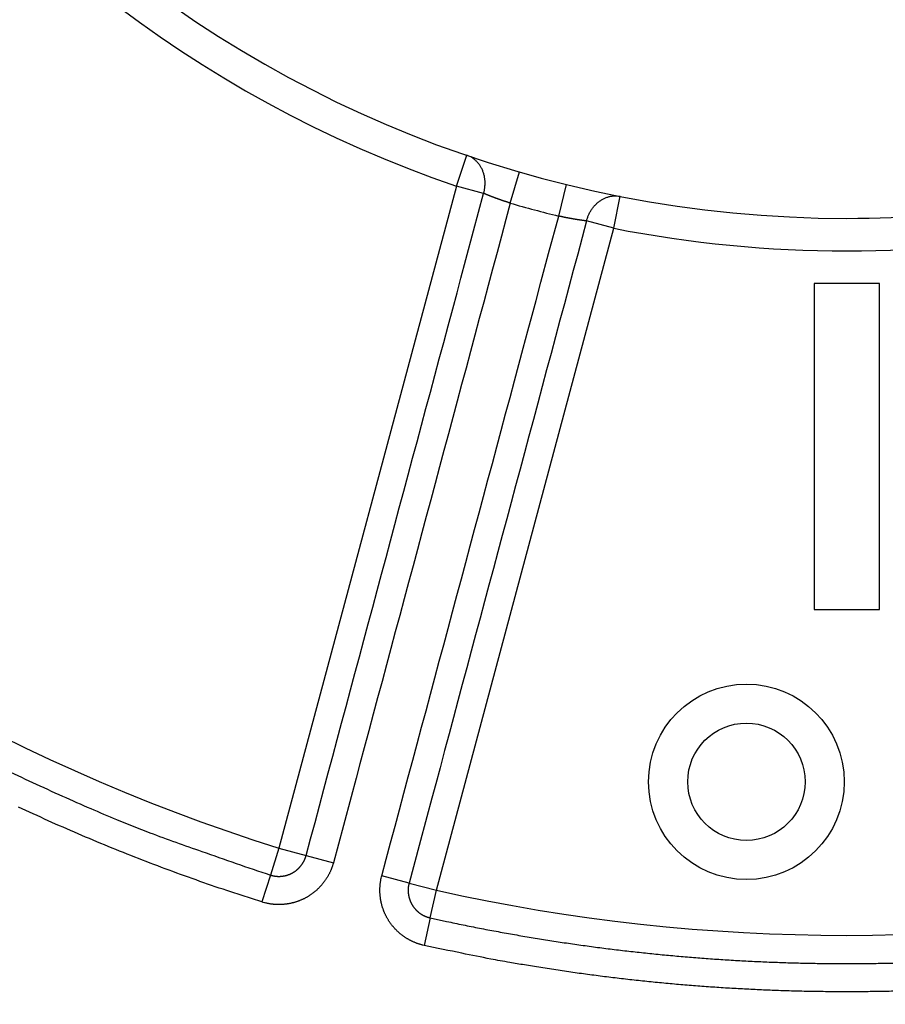
# Model space of a CAD drawing. Extents: x 52 to 594, y 0 to 407.
# Drawn here: x 150 to 163, y 131 to 146 of the extents above; entities that cross this region are included whole.
import ezdxf

# ---------------------------------------------------------------- set-up
doc = ezdxf.new("R2010")
doc.units = 0
doc.linetypes.add('HIDDENNEW0', pattern=[4.5, 1.5, -1.5, 1.5])
for name, color, linetype in [('5', 7, 'CONTINUOUS'), ('MUOTOVIIVAT', 40, 'HIDDENNEW0'), ('TANGVIIVATNONDEF', 3, 'HIDDENNEW0')]:
    doc.layers.add(name, color=color, linetype=linetype)
doc.styles.get("Standard").update_dxf_attribs({"font": 'monotxt.shx'})
doc.dimstyles.new('DSTYLE2', dxfattribs={"dimtxt": 3, "dimasz": 3, "dimexe": 3, "dimexo": 0, "dimgap": 2, "dimtad": 1, "dimzin": 3, "dimcen": 0.09, "dimazin": 3, "dimtp": 1, "dimtm": 1, "dimtfac": 1, "dimtofl": 0, "dimtmove": 0, "dimatfit": 3})

# ---------------------------------------------------------------- blocks, each defined once
blk = doc.blocks.new('_AH1')
at = {"color": 0, "linetype": 'CONTINUOUS'}
for p, q in [((-1, 0.166667), (0, 0)), ((-1, 0.166667), (-1, -0.166667)), ((0, 0), (-1, -0.166667)), ((0, 0), (-1, 0))]:
    blk.add_line(p, q, dxfattribs=at)
blk = doc.blocks.new('*D28515')
at = {"layer": '5', "color": 1, "linetype": 'CONTINUOUS'}
for p, q in [((122.24189, 270.9489), (53.694011, 270.9489)), ((56.694011, 270.9489), (56.694011, 160.9489)), ((56.694011, 50.948904), (56.694011, 160.9489)), ((156.24189, 50.948904), (53.694011, 50.948904))]:
    blk.add_line(p, q, dxfattribs=at)
at = {"layer": '5', "color": 1, "xscale": 3, "yscale": 3, "zscale": 3}
for p, rotation in [((56.694011, 270.9489), 90), ((56.694011, 50.948904), 270)]:
    blk.add_blockref('_AH1', p, dxfattribs=dict(at, rotation=rotation))
at = {"layer": '5', "color": 1, "linetype": 'CONTINUOUS'}
blk.add_text('220', height=3, rotation=90, dxfattribs=at).set_placement((54.693011, 156.4489))

msp = doc.modelspace()

# ---------------------------------------------------------------- linework, layer by layer
at = {"layer": 'MUOTOVIIVAT', "color": 40, "linetype": 'CONTINUOUS'}
for p, q in [((162.25841, 141.95335), (162.25841, 136.95335)), ((163.25841, 141.95335), (162.25841, 141.95335)), ((163.25841, 136.95335), (163.25841, 141.95335)), ((162.25841, 136.95335), (163.25841, 136.95335))]:
    msp.add_line(p, q, dxfattribs=at)
for radius in [1.5, 0.9]:
    msp.add_circle((161.22049, 134.30882), radius, dxfattribs=at)
for start, end in [(98.626925, 270), (270, 287.38802)]:
    msp.add_arc((162.75841, 160.95323), 18, start, end, dxfattribs=at)
at = {"layer": 'TANGVIIVATNONDEF', "color": 3, "linetype": 'CONTINUOUS'}
for p, q in [((156.77379, 143.44795), (156.93553, 143.92108)), ((157.60042, 143.18682), (157.73978, 143.66702)), ((156.77379, 143.44795), (154.05221, 133.29094)), ((157.19202, 143.3359), (156.77379, 143.44795)), ((158.3422, 142.98809), (158.46155, 143.4736)), ((159.18862, 142.80092), (159.28508, 143.29151)), ((159.18862, 142.80092), (158.77033, 142.91297)), ((156.46705, 132.64391), (159.18862, 142.80092)), ((154.05221, 133.29094), (153.92225, 132.8779)), ((154.05221, 133.29094), (154.47051, 133.1789)), ((154.47051, 133.1789), (154.88874, 133.06679)), ((153.92225, 132.8779), (153.79224, 132.46487)), ((156.04876, 132.75596), (155.63052, 132.86807)), ((156.04876, 132.75596), (156.46705, 132.64391)), ((156.37307, 132.2212), (156.46705, 132.64391)), ((156.37307, 132.2212), (156.27916, 131.79848))]:
    msp.add_line(p, q, dxfattribs=at)
for points in [[(175.48206, 182.22329, 0.00000001), (175.61304, 182.45015)], [(175.22013, 181.76962, 0.00000002), (175.35109, 181.99645)], [(172.46991, 177.00612, 0.00000004), (172.60087, 177.23296, 0.00000004), (172.73184, 177.45979, 0.00000004), (172.8628, 177.68662, 0.00000004), (172.99376, 177.91345, 0.00000004), (173.12473, 178.14029, 0.00000004), (173.25569, 178.36712, 0.00000004), (173.38665, 178.59395, 0.00000003), (173.51761, 178.82079, 0.00000003), (173.64858, 179.04762, 0.00000003), (173.77954, 179.27445, 0.00000003), (173.9105, 179.50129, 0.00000003), (174.04147, 179.72812, 0.00000003), (174.17243, 179.95495, 0.00000003), (174.30339, 180.18179, 0.00000002), (174.43435, 180.40862, 0.00000002), (174.56532, 180.63545)], [(177.82102, 185.40849, -0.00000003), (177.68958, 185.18082, -0.00000003), (177.55814, 184.95316, -0.00000003), (177.4267, 184.72549, -0.00000004), (177.29526, 184.49783, -0.00000004), (177.16381, 184.27016, -0.00000004), (177.03237, 184.0425, -0.00000004), (176.90093, 183.81483, -0.00000004), (176.76949, 183.58717, -0.00000004), (176.63805, 183.35951, -0.00000004), (176.50661, 183.13184, -0.00000005), (176.37516, 182.90418, -0.00000005), (176.24372, 182.67651, -0.00000005), (176.11228, 182.44885, -0.00000005), (175.98084, 182.22119, -0.00000005), (175.8494, 181.99352, -0.00000005), (175.71796, 181.76586, -0.00000005), (175.58651, 181.53819, -0.00000005), (175.45507, 181.31053, -0.00000006), (175.32363, 181.08287, -0.00000006), (175.19219, 180.8552, -0.00000006), (175.06075, 180.62754, -0.00000006), (174.92931, 180.39988, -0.00000006), (174.79786, 180.17221, -0.00000006), (174.6664, 179.94452, -0.00000006), (174.53498, 179.71689, -0.00000006), (174.4036, 179.48934, -0.00000007), (174.27209, 179.26156, -0.00000007), (174.14038, 179.03343, -0.00000007), (174.00921, 178.80623, -0.00000007), (173.87881, 178.58039, -0.00000007), (173.74632, 178.3509, -0.00000009), (173.61073, 178.11606, -0.00000007), (173.48343, 177.89558, -0.00000002), (173.36835, 177.69625, -0.0000001), (173.22055, 177.44025, -0.00000018), (172.9929, 177.04596, -0.00000009), (172.69478, 176.5296, -0.00000005)], [(157.19202, 143.3359), (157.19794, 143.35822, 0.01070189), (157.203, 143.38106, 0.01022582), (157.20717, 143.40445, 0.01011905), (157.21043, 143.42831, 0.01056414), (157.21266, 143.45257, 0.01081799), (157.21386, 143.47712, 0.011016), (157.21395, 143.50189, 0.01119007), (157.21292, 143.5268, 0.01146019), (157.2107, 143.55173, 0.0116734), (157.20732, 143.57659, 0.01192441), (157.20271, 143.60127, 0.01213743), (157.19692, 143.62567, 0.01237851), (157.18991, 143.64967, 0.01260432), (157.18174, 143.67319, 0.01284816), (157.1724, 143.6961, 0.01303645), (157.16196, 143.71833, 0.01316968), (157.15044, 143.73974, 0.01345164), (157.1379, 143.76032, 0.01382709), (157.12436, 143.77994, 0.01368064), (157.11004, 143.79853, 0.01302562), (157.095, 143.81598, 0.01422041), (157.07894, 143.83245, 0.01660751), (157.06179, 143.84793, 0.01320897), (157.04527, 143.86176, 0.0057136), (157.02999, 143.87367, 0.017585), (157.0097, 143.88629, 0.02989261), (156.97777, 143.90225, 0.01539453), (156.93553, 143.92108, 0.00846142)], [(154.47051, 133.1789), (154.53854, 133.43282, -0.00000004), (154.60658, 133.68674, -0.00000005), (154.67462, 133.94067, -0.00000004), (154.74266, 134.19459, -0.00000004), (154.81069, 134.44851, -0.00000004), (154.87873, 134.70244, -0.00000003), (154.94677, 134.95636, -0.00000003), (155.01481, 135.21029, -0.00000002), (155.08285, 135.46421, -0.00000002), (155.15088, 135.71814), (155.21892, 135.97206), (155.28696, 136.22599), (155.355, 136.47991), (155.42304, 136.73384), (155.49107, 136.98776), (155.55911, 137.24169), (155.62715, 137.49561), (155.69519, 137.74954), (155.76323, 138.00346, 0.00000002), (155.83127, 138.25739, 0.00000002), (155.8993, 138.51131), (155.96734, 138.76524, 0.00000003), (156.03538, 139.01915, 0.00000003), (156.10342, 139.27309, 0.00000004), (156.17147, 139.52705, 0.00000004), (156.2395, 139.78094, 0.00000004), (156.3075, 140.03473, 0.00000005), (156.37557, 140.28879, 0.00000005), (156.44375, 140.54323, 0.00000005), (156.51165, 140.79664, 0.00000005), (156.57914, 141.04854, 0.00000006), (156.64772, 141.30449, 0.00000008), (156.71791, 141.56643, 0.00000006), (156.7838, 141.81234), (156.84337, 142.03467, 0.0000001), (156.91987, 142.3202, 0.00000019), (157.03771, 142.75997, 0.00000009), (157.19202, 143.3359, 0.00000005)], [(157.60042, 143.18682), (157.59042, 143.18996, -0.00058878), (157.58043, 143.19313, -0.00059513), (157.57045, 143.19632, -0.00059074), (157.56049, 143.19953, -0.0005752), (157.55056, 143.20275, -0.00056495), (157.54066, 143.206, -0.00055647), (157.53079, 143.20925, -0.00054931), (157.52095, 143.21252, -0.00054074), (157.51115, 143.2158, -0.00053442), (157.5014, 143.21908, -0.00052745), (157.4917, 143.22237, -0.00052246), (157.48205, 143.22567, -0.00051664), (157.47246, 143.22897, -0.00051284), (157.46293, 143.23227, -0.00050826), (157.45346, 143.23557, -0.00050569), (157.44406, 143.23887, -0.00050234), (157.43474, 143.24216, -0.00050101), (157.42549, 143.24545, -0.00049893), (157.41633, 143.24872, -0.00049892), (157.40725, 143.25199, -0.00049821), (157.39826, 143.25525, -0.00049953), (157.38936, 143.25849, -0.00050009), (157.38057, 143.26171, -0.00050312), (157.37187, 143.26492, -0.00050592), (157.36329, 143.26811, -0.00050972), (157.35481, 143.27128, -0.00051142), (157.34645, 143.27442, -0.00050861), (157.3382, 143.27755, -0.00049555), (157.33007, 143.28064, -0.00048675), (157.32207, 143.2837, -0.00047533), (157.31419, 143.28673, -0.0004672), (157.30644, 143.28974, -0.00045542), (157.29882, 143.2927, -0.00044758), (157.29133, 143.29563, -0.00043654), (157.28398, 143.29852, -0.00042808), (157.27677, 143.30137, -0.00041509), (157.26971, 143.30418, -0.00040937), (157.26278, 143.30694, -0.00040278), (157.256, 143.30966, -0.00038777), (157.24938, 143.31232, -0.00035957), (157.24295, 143.31492, -0.00037532), (157.23659, 143.3175, -0.00041268), (157.23028, 143.32008, -0.00033032), (157.22444, 143.32247, -0.00016543), (157.21924, 143.3246, -0.00040185), (157.21295, 143.3272, -0.00063564), (157.20376, 143.33102, -0.00033685), (157.19202, 143.3359, -0.00019548)], [(158.77033, 142.91297), (158.77637, 142.93525, -0.01070101), (158.78341, 142.95756, -0.01022492), (158.79149, 142.97991, -0.01011812), (158.8006, 143.00221, -0.01056312), (158.8108, 143.02433, -0.01081691), (158.82203, 143.04619, -0.01101488), (158.83435, 143.06769, -0.01118891), (158.8477, 143.08874, -0.01145899), (158.86209, 143.10922, -0.01167218), (158.87745, 143.12906, -0.01192316), (158.89378, 143.14813, -0.01213618), (158.911, 143.16637, -0.01237728), (158.92907, 143.18366, -0.01260311), (158.94791, 143.19994, -0.01284699), (158.96746, 143.21511, -0.01303534), (158.98761, 143.22914, -0.01316865), (159.0083, 143.24192, -0.0134507), (159.02944, 143.25347, -0.01382624), (159.05097, 143.26369, -0.01367994), (159.07268, 143.27263, -0.01302508), (159.09443, 143.28023, -0.01421997), (159.11657, 143.28647, -0.01660721), (159.13916, 143.29129, -0.01320891), (159.16039, 143.29501, -0.00571362), (159.17958, 143.29769, -0.01758519), (159.20346, 143.29846, -0.02989355), (159.23909, 143.29632, -0.01539529), (159.28508, 143.29151, -0.00846191)], [(157.60042, 143.18682), (157.53263, 142.93382, 0.00000009), (157.46483, 142.68082, 0.00000009), (157.39704, 142.42782, 0.00000009), (157.32925, 142.17482, 0.00000009), (157.26146, 141.92182, 0.00000009), (157.19366, 141.66882, 0.00000008), (157.12587, 141.41582, 0.00000008), (157.05808, 141.16282, 0.00000008), (156.99028, 140.90982, 0.00000008), (156.92249, 140.65682, 0.00000007), (156.8547, 140.40382, 0.00000007), (156.78691, 140.15082, 0.00000007), (156.71912, 139.89782, 0.00000007), (156.65132, 139.64482, 0.00000007), (156.58353, 139.39182, 0.00000006), (156.51574, 139.13882, 0.00000006), (156.44795, 138.88581, 0.00000006), (156.38016, 138.63281, 0.00000006), (156.31236, 138.37981, 0.00000005), (156.24457, 138.12681, 0.00000005), (156.17678, 137.87381, 0.00000005), (156.10899, 137.62081, 0.00000005), (156.0412, 137.36782, 0.00000005), (155.9734, 137.11481, 0.00000004), (155.9056, 136.86178, 0.00000004), (155.83782, 136.60881, 0.00000004), (155.77006, 136.35594, 0.00000004), (155.70224, 136.10281, 0.00000003), (155.63431, 135.84929, 0.00000003), (155.56666, 135.5968, 0.00000003), (155.49941, 135.34582, 0.00000003), (155.43107, 135.0908), (155.36114, 134.82982), (155.29549, 134.5848), (155.23613, 134.36328, 0.00000002), (155.15991, 134.0788, 0.00000003), (155.0425, 133.64062), (154.88874, 133.06679)], [(155.63052, 132.86807), (155.69831, 133.12106, 0.00000003), (155.7661, 133.37406, 0.00000003), (155.8339, 133.62706, 0.00000003), (155.90169, 133.88006, 0.00000002), (155.96948, 134.13306, 0.00000002), (156.03727, 134.38606), (156.10506, 134.63906), (156.17285, 134.89206), (156.24064, 135.14506), (156.30844, 135.39806), (156.37623, 135.65106), (156.44402, 135.90406), (156.51181, 136.15706, 0), (156.5796, 136.41006), (156.64739, 136.66306), (156.71519, 136.91606), (156.78298, 137.16906), (156.85077, 137.42206), (156.91856, 137.67506), (156.98635, 137.92806), (157.05415, 138.18106), (157.12194, 138.43406), (157.18973, 138.68706, -0.00000002), (157.25752, 138.94006, -0.00000002), (157.32532, 139.1931, -0.00000002), (157.3931, 139.44607, -0.00000002), (157.46086, 139.69894, -0.00000003), (157.52869, 139.95207, -0.00000003), (157.59662, 140.20558, -0.00000003), (157.66427, 140.45807, -0.00000003), (157.73152, 140.70905, -0.00000004), (157.79986, 140.96408, -0.00000005), (157.86979, 141.22506, -0.00000004), (157.93544, 141.47008), (157.9948, 141.69159, -0.00000006), (158.07103, 141.97608, -0.00000011), (158.18844, 142.41426, -0.00000005), (158.3422, 142.98809, -0.00000003)], [(158.77033, 142.91297), (158.70229, 142.65904, -0.00000004), (158.63425, 142.40512, -0.00000004), (158.56622, 142.15119, -0.00000004), (158.49818, 141.89727, -0.00000004), (158.43014, 141.64335, -0.00000004), (158.3621, 141.38942, -0.00000004), (158.29406, 141.1355, -0.00000005), (158.22603, 140.88157, -0.00000005), (158.15799, 140.62765, -0.00000005), (158.08995, 140.37372, -0.00000005), (158.02191, 140.1198, -0.00000005), (157.95387, 139.86587, -0.00000005), (157.88583, 139.61195, -0.00000005), (157.81779, 139.35803, -0.00000005), (157.74975, 139.1041, -0.00000005), (157.68172, 138.85018, -0.00000005), (157.61368, 138.59625, -0.00000006), (157.54564, 138.34232, -0.00000006), (157.4776, 138.0884, -0.00000006), (157.40956, 137.83447, -0.00000006), (157.34152, 137.58055, -0.00000006), (157.27348, 137.32662, -0.00000006), (157.20544, 137.07271, -0.00000006), (157.1374, 136.81877, -0.00000006), (157.06935, 136.56481, -0.00000006), (157.00132, 136.31092, -0.00000006), (156.93332, 136.05713, -0.00000007), (156.86524, 135.80307, -0.00000007), (156.79706, 135.54863, -0.00000007), (156.72916, 135.29522, -0.00000006), (156.66167, 135.04332, -0.00000007), (156.59308, 134.78737, -0.00000009), (156.5229, 134.52543, -0.00000007), (156.457, 134.27952), (156.39743, 134.05719, -0.0000001), (156.32092, 133.77166, -0.00000017), (156.20308, 133.33189, -0.00000008), (156.04876, 132.75596, -0.00000004)], [(158.77033, 142.91297), (158.76499, 142.91365, -0.00031104), (158.75947, 142.91437, -0.00027662), (158.75376, 142.91512, -0.00027189), (158.74787, 142.9159, -0.00029821), (158.7418, 142.91671, -0.00031124), (158.73556, 142.91756, -0.00032149), (158.72914, 142.91843, -0.00032916), (158.72255, 142.91934, -0.0003422), (158.7158, 142.92028, -0.00035049), (158.70888, 142.92125, -0.00036213), (158.70181, 142.92225, -0.00036985), (158.69459, 142.92329, -0.00038137), (158.68721, 142.92436, -0.00038901), (158.67968, 142.92546, -0.00040029), (158.67201, 142.9266, -0.00040789), (158.6642, 142.92777, -0.00041912), (158.65625, 142.92898, -0.0004268), (158.64817, 142.93022, -0.00043804), (158.63996, 142.9315, -0.00044588), (158.63162, 142.93281, -0.00045726), (158.62316, 142.93416, -0.0004653), (158.61458, 142.93554, -0.00047679), (158.60588, 142.93696, -0.0004852), (158.59707, 142.93842, -0.00049722), (158.58814, 142.93991, -0.0005056), (158.57912, 142.94144, -0.00051686), (158.56999, 142.943, -0.00051826), (158.56076, 142.94461, -0.00051478), (158.55144, 142.94624, -0.0005111), (158.54203, 142.94792, -0.00050986), (158.53253, 142.94963, -0.00050777), (158.52296, 142.95137, -0.00050755), (158.51331, 142.95315, -0.00050742), (158.50359, 142.95496, -0.00050996), (158.49381, 142.9568, -0.00050935), (158.48396, 142.95868, -0.0005087), (158.47406, 142.96059, -0.00051578), (158.4641, 142.96253, -0.00053155), (158.45408, 142.9645, -0.00051832), (158.44405, 142.9665, -0.00048586), (158.43404, 142.96852, -0.00054574), (158.42384, 142.97059, -0.00066626), (158.41337, 142.97276, -0.0005026), (158.40352, 142.9748, -0.00015416), (158.3946, 142.97667, -0.00073766), (158.38311, 142.97913, -0.00130849), (158.3654, 142.98299, -0.00064016), (158.3422, 142.98809, -0.00033587)], [(149.82906, 134.51186, 0.00422667), (150.27462, 134.29913, 0.00503415), (150.73462, 134.09028, 0.00382241), (151.16855, 133.89846, 0.0013119), (151.56258, 133.72865, 0.00538898), (152.07516, 133.52772, 0.00929562), (152.87278, 133.24057, 0.00454893), (153.92225, 132.8779, 0.00240859)], [(153.79224, 132.46487), (153.31564, 132.61939, -0.00417833), (152.84171, 132.78172, -0.00418245), (152.37052, 132.9522, -0.00417826), (151.90212, 133.13042, -0.00417019), (151.43681, 133.31665, -0.0041659), (150.97457, 133.5105, -0.00416327), (150.51568, 133.71223, -0.00416178), (150.06013, 133.92146, -0.00416159)], [(153.92225, 132.8779), (153.9306, 132.87537, 0.00507967), (153.939, 132.87301, 0.00508866), (153.94746, 132.87082, 0.00507418), (153.95595, 132.86879, 0.00504378), (153.9645, 132.86694, 0.00502394), (153.97307, 132.86527, 0.00500847), (153.98169, 132.86376, 0.00499585), (153.99033, 132.86243, 0.00498445), (153.999, 132.86127, 0.00497691), (154.00769, 132.86028, 0.00497172), (154.01641, 132.85947, 0.00496962), (154.02513, 132.85883, 0.00497032), (154.03387, 132.85837, 0.00497368), (154.04261, 132.85808, 0.00498031), (154.05136, 132.85797, 0.00498905), (154.0601, 132.85803, 0.00500163), (154.06884, 132.85827, 0.0050157), (154.07757, 132.85869, 0.00503355), (154.08628, 132.85928, 0.00505338), (154.09498, 132.86005, 0.00508032), (154.10366, 132.861, 0.00510101), (154.11231, 132.86212, 0.00511201), (154.12094, 132.86342, 0.00510015), (154.12955, 132.8649, 0.00506909), (154.13813, 132.86656, 0.00504604), (154.14667, 132.86838, 0.00502705), (154.15518, 132.87039, 0.00501153), (154.16366, 132.87256, 0.00499651), (154.17208, 132.8749, 0.00498562), (154.18046, 132.87741, 0.00497689), (154.18879, 132.88009, 0.00497151), (154.19707, 132.88293, 0.0049685), (154.20528, 132.88594, 0.00496847), (154.21344, 132.88912, 0.00497142), (154.22152, 132.89245, 0.00497672), (154.22954, 132.89595, 0.00498532), (154.23749, 132.8996, 0.00499623), (154.24535, 132.90341, 0.00501146), (154.25314, 132.90739, 0.00502658), (154.26084, 132.91151, 0.00504432), (154.26845, 132.91579, 0.00506878), (154.27598, 132.92022, 0.00510483), (154.2834, 132.92481, 0.00514572), (154.29073, 132.92954, 0.0051982), (154.29795, 132.93443, 0.0051991), (154.30507, 132.93946, 0.00514983), (154.31209, 132.94465, 0.00511662), (154.31899, 132.94997, 0.0050906), (154.32579, 132.95544, 0.00506682), (154.33247, 132.96104, 0.00503947), (154.33904, 132.96678, 0.00501737), (154.3455, 132.97264, 0.00499515), (154.35183, 132.97864, 0.00497696), (154.35805, 132.98476, 0.00495851), (154.36414, 132.99101, 0.00494394), (154.37011, 132.99738, 0.00492988), (154.37595, 133.00386, 0.00491909), (154.38166, 133.01046, 0.00490912), (154.38724, 133.01717, 0.0049026), (154.39269, 133.02399, 0.00489798), (154.39801, 133.03091, 0.00489421), (154.40318, 133.03794, 0.00489084), (154.40822, 133.04507, 0.00489556), (154.41312, 133.0523, 0.004908), (154.41787, 133.05962, 0.00490097), (154.42248, 133.06703, 0.00487869), (154.42693, 133.07453, 0.00493062), (154.43124, 133.08212, 0.00504492), (154.4354, 133.08981, 0.00491286), (154.4394, 133.09755, 0.00459712), (154.44323, 133.10531, 0.0050981), (154.44694, 133.11328, 0.0061198), (154.45054, 133.12153, 0.00464856), (154.45383, 133.12931, 0.00155579), (154.45673, 133.13638, 0.00662764), (154.46007, 133.1456, 0.01153939), (154.46472, 133.15997, 0.00565089), (154.47051, 133.1789, 0.00298447)], [(154.88874, 133.06679), (154.88404, 133.04998, -0.00516746), (154.87901, 133.03329, -0.00518808), (154.87361, 133.0167, -0.00517376), (154.86789, 133.00022, -0.00512881), (154.86182, 132.98387, -0.00509828), (154.85542, 132.96765, -0.00507231), (154.84868, 132.95156, -0.00504908), (154.84163, 132.9356, -0.00502341), (154.83425, 132.91979, -0.00500266), (154.82656, 132.90413, -0.00498172), (154.81856, 132.88863, -0.00496475), (154.81025, 132.87329, -0.00494782), (154.80163, 132.85811, -0.00493458), (154.79272, 132.84311, -0.00492198), (154.7835, 132.82828, -0.00491265), (154.774, 132.81364, -0.00490445), (154.76421, 132.79919, -0.00489909), (154.75414, 132.78493, -0.00489536), (154.74378, 132.77088, -0.00489403), (154.73316, 132.75703, -0.0048948), (154.72226, 132.74339, -0.0048975), (154.7111, 132.72997, -0.00490276), (154.69967, 132.71678, -0.00490948), (154.68799, 132.70381, -0.0049192), (154.67606, 132.69108, -0.00492986), (154.66387, 132.67858, -0.00494393), (154.65144, 132.66634, -0.00495848), (154.63877, 132.65435, -0.00497689), (154.62586, 132.64261, -0.00499505), (154.61272, 132.63114, -0.00501726), (154.59935, 132.61993, -0.00503934), (154.58576, 132.609, -0.0050667), (154.57195, 132.59835, -0.00509048), (154.55792, 132.58799, -0.00511651), (154.54368, 132.57792, -0.00514974), (154.52923, 132.56814, -0.00519904), (154.51458, 132.55867, -0.00519816), (154.49973, 132.5495, -0.00514572), (154.48468, 132.54064, -0.00510483), (154.46946, 132.53208, -0.00506878), (154.45406, 132.52383, -0.00504432), (154.43848, 132.51589, -0.00502658), (154.42275, 132.50826, -0.00501146), (154.40686, 132.50095, -0.00499623), (154.39082, 132.49396, -0.00498532), (154.37465, 132.48729, -0.00497672), (154.35834, 132.48095, -0.00497142), (154.34191, 132.47493, -0.00496847), (154.32536, 132.46924, -0.0049685), (154.3087, 132.46388, -0.00497151), (154.29194, 132.45886, -0.00497689), (154.27509, 132.45417, -0.00498563), (154.25814, 132.44983, -0.00499651), (154.24112, 132.44582, -0.00501152), (154.22403, 132.44217, -0.00502706), (154.20687, 132.43886, -0.0050461), (154.18966, 132.4359, -0.00506907), (154.1724, 132.4333, -0.00509993), (154.15509, 132.43105, -0.00511207), (154.13774, 132.42915, -0.00510178), (154.12034, 132.42762, -0.00508011), (154.10291, 132.42643, -0.00505062), (154.08545, 132.42561, -0.00503422), (154.06797, 132.42512, -0.00502506), (154.05048, 132.425, -0.00499865), (154.03299, 132.42522, -0.00495585), (154.01552, 132.4258, -0.00498936), (153.99803, 132.42673, -0.00508315), (153.98055, 132.42801, -0.00493599), (153.96316, 132.42962, -0.00460755), (153.9459, 132.43156, -0.00508692), (153.92843, 132.43391, -0.00607525), (153.91061, 132.43674, -0.00461507), (153.89391, 132.43959, -0.00156895), (153.87883, 132.44234, -0.00653506), (153.85966, 132.44664, -0.01133383), (153.8304, 132.45427, -0.00555522), (153.79224, 132.46487, -0.00293901)], [(156.27916, 131.79848), (156.26215, 131.80245, -0.00505146), (156.24523, 131.80676, -0.00505965), (156.22839, 131.81142, -0.00504785), (156.21163, 131.81641, -0.00502389), (156.19499, 131.82175, -0.00500915), (156.17844, 131.82742, -0.00499835), (156.16202, 131.83342, -0.00499024), (156.14571, 131.83975, -0.00498396), (156.12953, 131.84641, -0.00498108), (156.11349, 131.85339, -0.00498092), (156.0976, 131.86069, -0.00498333), (156.08185, 131.8683, -0.00498881), (156.06626, 131.87624, -0.00499691), (156.05084, 131.88447, -0.00500905), (156.03559, 131.89302, -0.00502133), (156.02052, 131.90187, -0.00503638), (156.00564, 131.91102, -0.00505785), (155.99096, 131.92047, -0.00508847), (155.97647, 131.93022, -0.00509914), (155.96219, 131.94025, -0.0050899), (155.94811, 131.95059, -0.00507299), (155.93425, 131.9612, -0.005048), (155.9206, 131.97211, -0.00502985), (155.90717, 131.98328, -0.00501358), (155.89397, 131.99472, -0.00500056), (155.88099, 132.00643, -0.00498813), (155.86826, 132.01839, -0.00497918), (155.85576, 132.03061, -0.0049717), (155.84352, 132.04308, -0.00496714), (155.83152, 132.05578, -0.00496449), (155.81978, 132.06873, -0.00496428), (155.80829, 132.08191, -0.00496645), (155.79708, 132.09531, -0.0049707), (155.78614, 132.10893, -0.00497795), (155.77547, 132.12277, -0.00498625), (155.76508, 132.13682, -0.00499739), (155.75498, 132.15108, -0.00501114), (155.74517, 132.16553, -0.00503064), (155.73566, 132.18017, -0.0050438), (155.72645, 132.19501, -0.0050533), (155.71754, 132.21003, -0.00508948), (155.70894, 132.22522, -0.00516165), (155.70067, 132.24059, -0.00519533), (155.69272, 132.25612, -0.00519797), (155.68509, 132.27182, -0.00518038), (155.67779, 132.28767, -0.00513741), (155.67083, 132.30367, -0.00510629), (155.66419, 132.31981, -0.0050792), (155.65788, 132.33608, -0.00505533), (155.6519, 132.35247, -0.00502881), (155.64625, 132.36899, -0.00500726), (155.64093, 132.38561, -0.00498554), (155.63595, 132.40235, -0.00496785), (155.6313, 132.41917, -0.00495008), (155.62699, 132.43609, -0.00493612), (155.62301, 132.4531, -0.00492279), (155.61937, 132.47018, -0.00491266), (155.61606, 132.48733, -0.00490349), (155.6131, 132.50454, -0.0048977), (155.61047, 132.52181, -0.00489393), (155.60819, 132.53913, -0.00489096), (155.60624, 132.55648, -0.00488848), (155.60464, 132.57388, -0.00489403), (155.60338, 132.5913, -0.00490743), (155.60247, 132.60874, -0.00490126), (155.60189, 132.62619, -0.00487992), (155.60166, 132.64365, -0.00493281), (155.60178, 132.66112, -0.00504829), (155.60226, 132.6786, -0.00491695), (155.60306, 132.69601, -0.00460161), (155.60419, 132.71329, -0.00510439), (155.60574, 132.73082, -0.00612927), (155.60773, 132.7487, -0.004656), (155.60981, 132.76548, -0.00155699), (155.61186, 132.78063, -0.00664108), (155.6153, 132.79995, -0.01156697), (155.62162, 132.82949, -0.00566488), (155.63052, 132.86807, -0.00299173)], [(156.04876, 132.75596), (156.04659, 132.74751, 0.00517718), (156.0446, 132.73901, 0.00519805), (156.04279, 132.73048, 0.00518328), (156.04115, 132.72191, 0.00513714), (156.0397, 132.71331, 0.0051057), (156.03841, 132.70468, 0.00507889), (156.03731, 132.69602, 0.00505485), (156.03638, 132.68735, 0.00502824), (156.03562, 132.67865, 0.00500666), (156.03504, 132.66994, 0.00498482), (156.03464, 132.66123, 0.00496703), (156.0344, 132.6525, 0.00494921), (156.03435, 132.64377, 0.00493517), (156.03446, 132.63504, 0.0049217), (156.03475, 132.62631, 0.00491159), (156.0352, 132.61759, 0.00490255), (156.03584, 132.60888, 0.00489644), (156.03664, 132.60019, 0.0048919), (156.03761, 132.59151, 0.00488986), (156.03875, 132.58285, 0.00488986), (156.04007, 132.57422, 0.00489189), (156.04155, 132.56561, 0.00489643), (156.0432, 132.55703, 0.00490252), (156.04502, 132.54849, 0.00491156), (156.04701, 132.53999, 0.00492166), (156.04917, 132.53153, 0.00493512), (156.0515, 132.52312, 0.00494915), (156.05398, 132.51475, 0.00496699), (156.05664, 132.50644, 0.00498473), (156.05947, 132.49818, 0.00500654), (156.06246, 132.48999, 0.00502816), (156.06561, 132.48185, 0.00505476), (156.06893, 132.47378, 0.00507871), (156.07242, 132.46578, 0.00510589), (156.07607, 132.45786, 0.00513709), (156.07988, 132.45001, 0.00518015), (156.08385, 132.44224, 0.00519783), (156.08799, 132.43456, 0.00519528), (156.09229, 132.42696, 0.00516164), (156.09674, 132.41945, 0.00508948), (156.10135, 132.41203, 0.0050533), (156.10611, 132.40471, 0.0050438), (156.11101, 132.39748, 0.00503064), (156.11606, 132.39036, 0.00501114), (156.12126, 132.38333, 0.00499739), (156.12659, 132.37641, 0.00498625), (156.13206, 132.3696, 0.00497795), (156.13767, 132.3629, 0.0049707), (156.14341, 132.35631, 0.00496645), (156.14928, 132.34984, 0.00496428), (156.15528, 132.34349, 0.00496449), (156.1614, 132.33725, 0.00496714), (156.16765, 132.33114, 0.0049717), (156.17402, 132.32516, 0.00497916), (156.1805, 132.31931, 0.00498813), (156.1871, 132.31358, 0.00500062), (156.19382, 132.308, 0.00501356), (156.20064, 132.30255, 0.00502963), (156.20758, 132.29724, 0.00504806), (156.21461, 132.29207, 0.00507377), (156.22176, 132.28706, 0.00508969), (156.229, 132.28218, 0.00509639), (156.23634, 132.27746, 0.00508914), (156.24378, 132.27288, 0.00506719), (156.25132, 132.26846, 0.0050334), (156.25894, 132.26418, 0.0049882), (156.26665, 132.26007, 0.00501842), (156.27444, 132.2561, 0.00510695), (156.28233, 132.25229, 0.00495527), (156.29026, 132.24864, 0.00462273), (156.29822, 132.24517, 0.00509781), (156.30637, 132.24182, 0.00607967), (156.31479, 132.2386, 0.00461757), (156.32273, 132.23566, 0.00157579), (156.32995, 132.23308, 0.00652599), (156.33933, 132.23016, 0.01130059), (156.3539, 132.22615, 0.00553734), (156.37307, 132.2212, 0.00293022)], [(156.37307, 132.2212), (156.62454, 132.16649, 0.00217881), (156.87647, 132.11395, 0.0021796), (157.12888, 132.06366, 0.00217861), (157.38172, 132.01553, 0.00217641), (157.635, 131.96965, 0.00217498), (157.88867, 131.92595, 0.00217386), (158.14273, 131.88451, 0.00217292), (158.39715, 131.84524, 0.00217205), (158.65192, 131.80824, 0.00217144), (158.90701, 131.77342, 0.00217097), (159.16241, 131.74086, 0.00217071), (159.41808, 131.7105, 0.00217064), (159.67402, 131.68241, 0.00217072), (159.9302, 131.65651, 0.00217103), (160.18661, 131.63289, 0.00217147), (160.44321, 131.61147, 0.00217217), (160.7, 131.59233, 0.00217295), (160.95694, 131.57539, 0.00217403), (161.21403, 131.56075, 0.00217516), (161.47124, 131.5483, 0.00217666), (161.72856, 131.53816, 0.00217809), (161.98595, 131.53023, 0.00217982), (162.2434, 131.5246, 0.00218179), (162.50089, 131.52118, 0.00218451), (162.75841, 131.52007, 0.00218572), (163.01592, 131.52118, 0.00218575), (163.27342, 131.5246, 0.00218451), (163.53087, 131.53023, 0.0021817)], [(163.54223, 131.09736, -0.00217981), (163.28099, 131.09165, -0.00218178), (163.01971, 131.08818, -0.0021845), (162.75841, 131.08705, -0.00218572), (162.49711, 131.08818, -0.00218574), (162.23582, 131.09165, -0.0021845), (161.97458, 131.09736, -0.00218169), (161.71341, 131.10541, -0.00217983), (161.45231, 131.1157, -0.00217841), (161.19131, 131.12833, -0.00217655), (160.93044, 131.14319, -0.00217393), (160.66972, 131.16037, -0.00217433), (160.40915, 131.17979, -0.00217711), (160.14874, 131.20154, -0.00217094), (159.88859, 131.2255, -0.00215702), (159.62878, 131.25175, -0.00217523), (159.36894, 131.28028, -0.00221895), (159.10899, 131.31121, -0.00215589), (158.85036, 131.34412, -0.00201309), (158.59356, 131.37902, -0.00222204), (158.333, 131.417, -0.0026496), (158.06678, 131.45857, -0.00201164), (157.81704, 131.4989, -0.00068964), (157.59142, 131.53648, -0.0028392), (157.30263, 131.58979, -0.00489202), (156.85915, 131.67845, -0.00239294), (156.27916, 131.79848, -0.00126773)]]:
    msp.add_lwpolyline(points, format="xyb", dxfattribs=at)
for radius, start, end in [(18.5, 98.102922, 251.12571), (29, 147.68949, 252.52959), (18.5, 253.81072, 256.18928), (18.5, 258.87429, 281.12571), (29, 257.47041, 282.52959)]:
    msp.add_arc((162.75841, 160.95323), radius, start, end, dxfattribs=at)

# ---------------------------------------------------------------- dimensions: what is measured, and where the dimension line sits
at = {"layer": '5', "color": 1, "linetype": 'CONTINUOUS'}
dim = msp.add_linear_dim(base=(56.69401, 50.9489), p1=(122.24189, 270.9489), p2=(156.24189, 50.9489), angle=270, dimstyle='DSTYLE2', override={"dimblk": '_AH1', "dimsah": 0}, dxfattribs=at)
dim.commit()
dim.dimension.update_dxf_attribs({"geometry": '*D28515', "text_midpoint": (53.19301, 160.9489), "dimtype": 128})

doc.saveas('drawing.dxf')
